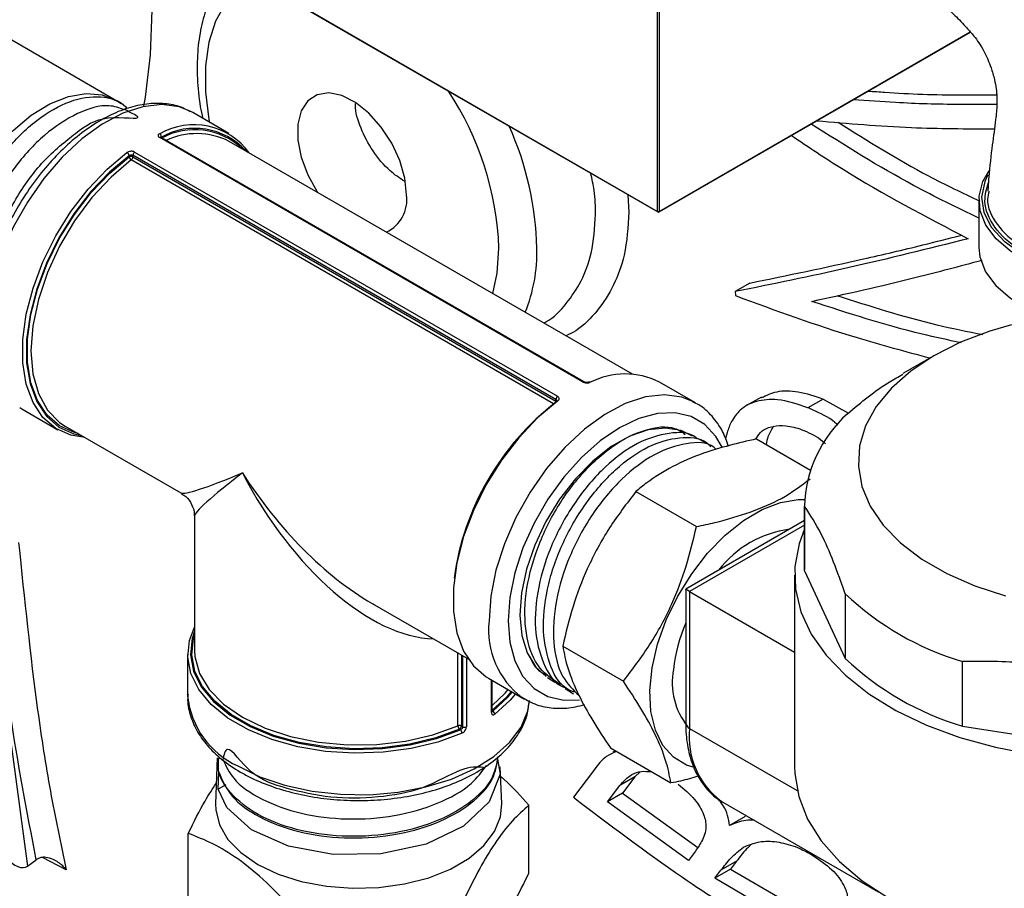
# Model space of a CAD drawing. Units: millimetres. Extents: x 0 to 40874, y 0 to 15182.
# Drawn here: x 2007 to 2081, y 1901 to 1966 of the extents above; entities that cross this region are included whole.
import ezdxf

# ---------------------------------------------------------------- set-up
doc = ezdxf.new("R2010")
doc.units = ezdxf.units.MM
doc.header["$LTSCALE"] = 8

msp = doc.modelspace()

# ---------------------------------------------------------------- linework, layer by layer
at = {"color": 7, "linetype": 'Continuous'}
for p, q in [((2014.568, 1959.739), (1946.968, 1998.764)), ((2054.984, 1951.445), (2054.984, 1983.943)), ((2055.125, 1983.943), (2055.125, 1951.445)), ((2017.649, 1972.998), (2054.984, 1951.445)), ((2017.669, 1972.952), (2055.005, 1951.399)), ((2055.105, 1951.399), (2078.325, 1964.804)), ((2055.125, 1951.445), (2078.305, 1964.826)), ((2015.005, 1959.47), (2014.663, 1959.682)), ((2020.345, 1958.806), (2020.202, 1958.885)), ((2023.033, 1957.254), (2020.345, 1958.806)), ((2049.412, 1938.737), (2017.875, 1956.943)), ((2049.497, 1938.739), (2017.96, 1956.945)), ((2018.002, 1956.978), (2018.002, 1956.921)), ((2053.117, 1939.309), (2023.066, 1956.658)), ((2016.007, 1955.865), (2047.544, 1937.659)), ((2015.598, 1955.507), (2015.598, 1955.59)), ((2047.25, 1937.095), (2015.758, 1955.275)), ((2047.417, 1937.423), (2015.88, 1955.629)), ((2015.88, 1955.629), (2015.88, 1955.507)), ((2015.88, 1955.507), (2047.417, 1937.301)), ((2052.784, 1952.681), (2052.862, 1951.381)), ((2078.958, 1952.261), (2078.958, 1948.75)), ((2061.886, 1946.101), (2060.776, 1945.46)), ((2060.776, 1945.46), (2060.799, 1945.163)), ((2075.594, 1940.684), (2073.295, 1939.357)), ((2057.823, 1937.17), (2055.135, 1938.722)), ((2047.417, 1937.301), (2047.417, 1937.423)), ((2062.737, 1937.603), (2061.628, 1936.963)), ((2067.335, 1937.454), (2066.204, 1936.801)), ((2067.335, 1937.454), (2069.225, 1936.408)), ((2007.437, 1936.818), (2007.596, 1936.722)), ((2007.596, 1936.722), (2010.284, 1935.17)), ((2057.823, 1937.17), (2057.68, 1937.249)), ((2010.817, 1935.44), (2019.459, 1930.45)), ((2058.594, 1934.182), (2057.963, 1934.516)), ((2062.38, 1934.485), (2066.399, 1932.164)), ((2053.375, 1930.552), (2057.897, 1927.942)), ((2065.958, 1929.561), (2065.958, 1924.744)), ((2065.958, 1924.648), (2065.958, 1929.466)), ((2020.46, 1928.718), (2020.46, 1918.737)), ((2065.958, 1928.395), (2057.095, 1923.278)), ((2065.958, 1928.057), (2057.388, 1923.109)), ((2004.983, 1925.122), (2008.025, 1902.634)), ((2065.208, 1924.335), (2065.208, 1910.046)), ((2065.958, 1924.648), (2068.991, 1918.116)), ((2057.095, 1923.278), (2057.095, 1913.311)), ((2057.388, 1923.109), (2057.388, 1912.903)), ((2057.388, 1923.109), (2065.208, 1918.595)), ((2068.991, 1922.933), (2068.991, 1918.116)), ((2033.711, 1922.223), (2040.868, 1918.091)), ((2047.923, 1919.033), (2052.445, 1916.422)), ((2019.96, 1918.411), (2019.96, 1915.308)), ((2040.108, 1913.101), (2040.108, 1918.53)), ((2040.37, 1918.379), (2040.37, 1913.09)), ((2040.475, 1913.029), (2040.475, 1918.318)), ((2040.743, 1918.164), (2040.743, 1913.021)), ((2077.726, 1913.073), (2077.726, 1917.89)), ((2042.386, 1916.638), (2045.074, 1915.086)), ((2042.611, 1914.1), (2042.611, 1916.508)), ((2042.655, 1914.172), (2042.655, 1916.482)), ((2046.795, 1916.701), (2047.338, 1916.359)), ((2048.115, 1915.87), (2048.735, 1915.48)), ((2044.915, 1915.183), (2045.074, 1915.086)), ((2042.655, 1914.22), (2042.704, 1914.192)), ((2040.3, 1912.804), (2040.229, 1912.845)), ((2040.37, 1913.09), (2040.475, 1913.029)), ((2057.388, 1912.903), (2065.405, 1908.275)), ((2077.726, 1913.073), (2089.042, 1911.322)), ((2051.476, 1911.446), (2055.998, 1908.835)), ((2051.846, 1911.232), (2051.657, 1911.123)), ((2022.173, 1910.721), (2022.042, 1907.278)), ((2022.226, 1908.362), (2022.274, 1909.64)), ((2043.377, 1907.278), (2043.272, 1910.035)), ((2050.289, 1909.844), (2048.725, 1907.771)), ((2053.702, 1909.668), (2053.305, 1909.286)), ((2053.305, 1909.286), (2052.188, 1908.641)), ((2053.305, 1909.286), (2052.384, 1908.066)), ((2022.815, 1908.691), (2022.226, 1908.362)), ((2051.267, 1907.421), (2052.188, 1908.641)), ((2052.384, 1908.066), (2051.267, 1907.421)), ((2052.384, 1908.066), (2057.994, 1904.036)), ((2057.294, 1903.053), (2051.267, 1907.421)), ((2059.748, 1907.484), (2059.874, 1907.408)), ((2059.874, 1907.408), (2071.453, 1900.724)), ((2045.409, 1902.107), (2045.409, 1907.175)), ((2061.521, 1906.329), (2060.369, 1905.664)), ((2020.011, 1900.005), (2020.011, 1905.074)), ((2057.745, 1903.656), (2057.294, 1903.053)), ((2008.025, 1902.634), (2008.672, 1903.116)), ((2008.676, 1903.12), (2008.672, 1903.116)), ((2010.915, 1902.372), (2009.13, 1903.274)), ((2060.883, 1902.999), (2059.723, 1902.329)), ((2060.883, 1902.999), (2060.434, 1902.405)), ((2060.434, 1902.405), (2059.274, 1901.735)), ((2059.274, 1901.735), (2059.723, 1902.329)), ((2060.434, 1902.405), (2068.087, 1897.984)), ((2067.337, 1896.991), (2059.274, 1901.735))]:
    msp.add_line(p, q, dxfattribs=at)
at = {"color": 7, "linetype": 'Continuous', "flags": 128}
for points in [[(1995.568, 2016.063), (1998.246, 2013.119), (2000.812, 2009.983), (2003.246, 2006.677), (2005.533, 2003.225), (2007.655, 1999.653), (2009.596, 1995.984), (2011.344, 1992.247), (2012.884, 1988.468), (2014.207, 1984.674), (2015.303, 1980.892), (2016.164, 1977.151), (2016.783, 1973.476), (2017.156, 1969.895), (2017.281, 1966.432), (2017.156, 1963.114), (2016.783, 1959.963), (2016.666, 1959.285)], [(2025.008, 1968.716), (2024.922, 1968.678), (2023.759, 1967.954), (2022.793, 1966.926), (2022.049, 1965.62), (2021.542, 1964.064), (2021.286, 1962.297), (2021.286, 1960.36), (2021.542, 1958.297), (2021.58, 1958.093)], [(2003.996, 1941.204), (2003.819, 1941.305), (2002.946, 1942.053), (2002.287, 1943.089), (2001.864, 1944.376), (2001.692, 1945.873), (2001.777, 1947.527), (2002.116, 1949.282), (2002.697, 1951.078), (2003.501, 1952.855), (2004.5, 1954.552), (2005.661, 1956.11), (2006.943, 1957.478), (2008.303, 1958.607), (2009.694, 1959.461), (2011.07, 1960.009), (2012.383, 1960.234), (2013.59, 1960.127), (2014.647, 1959.692), (2014.663, 1959.682)], [(2036.28, 1952.673), (2036.152, 1953.914), (2035.777, 1955.225), (2035.178, 1956.523), (2034.393, 1957.726), (2033.471, 1958.76), (2032.469, 1959.558), (2031.452, 1960.072), (2030.483, 1960.268), (2029.622, 1960.134), (2028.925, 1959.679), (2028.434, 1958.931), (2028.18, 1957.937), (2028.18, 1956.76), (2028.434, 1955.474), (2028.925, 1954.159), (2029.622, 1952.898), (2029.65, 1952.857)], [(2020.202, 1958.885), (2019.332, 1959.229), (2018.03, 1959.403), (2016.611, 1959.242), (2015.116, 1958.751), (2013.588, 1957.944), (2012.071, 1956.844), (2010.609, 1955.483), (2009.244, 1953.9), (2008.014, 1952.14), (2006.956, 1950.255), (2006.1, 1948.297), (2005.47, 1946.325), (2005.085, 1944.393), (2004.955, 1942.559)], [(2012.302, 1934.583), (2011.257, 1934.758), (2010.121, 1935.269), (2009.171, 1936.09), (2008.434, 1937.2), (2007.93, 1938.565), (2007.675, 1940.148), (2007.675, 1941.904), (2007.93, 1943.782), (2008.434, 1945.729), (2009.171, 1947.69), (2010.121, 1949.608), (2011.257, 1951.43), (2012.547, 1953.104), (2013.954, 1954.582), (2015.437, 1955.822)], [(2015.598, 1955.59), (2014.137, 1954.369), (2012.753, 1952.915), (2011.484, 1951.267), (2010.365, 1949.473), (2009.43, 1947.585), (2008.704, 1945.655), (2008.208, 1943.738), (2007.957, 1941.89), (2007.957, 1940.162), (2008.208, 1938.604), (2008.704, 1937.26), (2009.43, 1936.168), (2010.365, 1935.359), (2011.484, 1934.856), (2012.039, 1934.734)], [(2011.787, 1934.88), (2011.521, 1934.948), (2010.413, 1935.447), (2009.486, 1936.249), (2008.767, 1937.333), (2008.276, 1938.665), (2008.027, 1940.21), (2008.027, 1941.923), (2008.276, 1943.755), (2008.767, 1945.655), (2009.486, 1947.568), (2010.413, 1949.44), (2011.521, 1951.219), (2012.779, 1952.853), (2014.15, 1954.296), (2015.598, 1955.507)], [(2015.758, 1955.275), (2014.248, 1954.001), (2012.823, 1952.472), (2011.53, 1950.737), (2010.411, 1948.852), (2009.501, 1946.877), (2008.83, 1944.875), (2008.418, 1942.912), (2008.279, 1941.048), (2008.418, 1939.345), (2008.83, 1937.857), (2009.501, 1936.631), (2010.411, 1935.707), (2010.817, 1935.44)], [(2095.125, 1947.43), (2093.468, 1946.879), (2091.663, 1946.516), (2089.772, 1946.353), (2087.862, 1946.395), (2085.999, 1946.642), (2084.247, 1947.083), (2082.667, 1947.705), (2081.316, 1948.486), (2080.238, 1949.397), (2079.473, 1950.409), (2079.047, 1951.484), (2078.973, 1952.587), (2079.256, 1953.678), (2079.717, 1954.497)], [(2079.618, 1954.16), (2079.39, 1953.663), (2079.159, 1952.512), (2079.329, 1951.357), (2079.894, 1950.245), (2080.831, 1949.219), (2082.101, 1948.322), (2083.656, 1947.588), (2085.432, 1947.048), (2087.359, 1946.722), (2089.359, 1946.623), (2091.354, 1946.757), (2093.263, 1947.116), (2095.01, 1947.687)], [(2042.71, 1945.317), (2043.046, 1946.835), (2043.174, 1948.693)], [(2078.958, 1948.75), (2079.03, 1948.048), (2079.445, 1946.948), (2080.212, 1945.914), (2081.304, 1944.983), (2082.682, 1944.187), (2084.295, 1943.557), (2086.087, 1943.114), (2087.991, 1942.875), (2089.939, 1942.848), (2091.861, 1943.034), (2093.686, 1943.428), (2095.35, 1944.013), (2096.792, 1944.77), (2097.96, 1945.67), (2098.812, 1946.682), (2099.316, 1947.769), (2099.458, 1948.75)], [(2081.399, 1942.985), (2079.773, 1942.514), (2077.576, 1941.682), (2075.596, 1940.685), (2073.869, 1939.542), (2072.428, 1938.274), (2071.3, 1936.904), (2070.505, 1935.459), (2070.059, 1933.964), (2069.969, 1932.448), (2070.238, 1930.939), (2070.86, 1929.466), (2071.824, 1928.055), (2073.111, 1926.733), (2074.699, 1925.524), (2076.557, 1924.452), (2078.65, 1923.535), (2080.94, 1922.792)], [(2057.68, 1937.249), (2056.809, 1937.594), (2055.507, 1937.768), (2054.088, 1937.607), (2052.593, 1937.116), (2051.066, 1936.309), (2049.549, 1935.209), (2048.087, 1933.848), (2046.721, 1932.265), (2045.492, 1930.505), (2044.434, 1928.619), (2043.578, 1926.662), (2042.948, 1924.689), (2042.562, 1922.758), (2042.433, 1920.924)], [(2047.54, 1937.29), (2046.056, 1936.05), (2044.65, 1934.572), (2043.36, 1932.898), (2042.224, 1931.076), (2041.274, 1929.157), (2040.536, 1927.196), (2040.033, 1925.249), (2039.777, 1923.371), (2039.777, 1921.616), (2040.033, 1920.033), (2040.536, 1918.667), (2041.274, 1917.558), (2042.224, 1916.736), (2042.386, 1916.638)], [(2059.813, 1933.862), (2059.351, 1934.671), (2058.52, 1935.562), (2057.496, 1936.153), (2056.31, 1936.427), (2054.997, 1936.376), (2053.598, 1936.002), (2052.155, 1935.314), (2050.713, 1934.336), (2049.314, 1933.095), (2048.001, 1931.631), (2046.815, 1929.987), (2045.791, 1928.213), (2044.96, 1926.364), (2044.348, 1924.494), (2043.973, 1922.663), (2043.847, 1920.924)], [(2057.592, 1934.686), (2056.747, 1935.098), (2055.58, 1935.295), (2054.294, 1935.157), (2052.933, 1934.687), (2051.545, 1933.904), (2050.178, 1932.834), (2048.88, 1931.514), (2047.697, 1929.992), (2046.67, 1928.32), (2045.836, 1926.557), (2045.223, 1924.764), (2044.853, 1923.005), (2044.738, 1921.341), (2044.884, 1919.831), (2045.284, 1918.527), (2045.925, 1917.475), (2046.695, 1916.771)], [(2057.645, 1910.012), (2057.158, 1910.172), (2056.181, 1910.757), (2055.397, 1911.636), (2054.832, 1912.782), (2054.503, 1914.157), (2054.422, 1915.717), (2054.59, 1917.413), (2055.003, 1919.19), (2055.648, 1920.99), (2056.502, 1922.755), (2057.54, 1924.43), (2058.727, 1925.96), (2060.026, 1927.296), (2061.395, 1928.395), (2062.789, 1929.222), (2064.164, 1929.749), (2065.476, 1929.961), (2065.968, 1929.956)], [(2065.958, 1927.772), (2065.551, 1926.671), (2065.233, 1924.975), (2065.279, 1923.27), (2065.687, 1921.58), (2066.452, 1919.933), (2067.562, 1918.352), (2069, 1916.861), (2070.744, 1915.484), (2072.768, 1914.242), (2075.041, 1913.152), (2077.529, 1912.232), (2080.194, 1911.495), (2082.996, 1910.953)], [(2043.847, 1920.924), (2043.973, 1919.331), (2044.348, 1917.932), (2044.96, 1916.769), (2045.791, 1915.879), (2046.815, 1915.287), (2048.001, 1915.013), (2049.177, 1915.044)], [(2040.421, 1912.549), (2038.605, 1911.884), (2036.622, 1911.405), (2034.528, 1911.125), (2032.381, 1911.053), (2030.245, 1911.189), (2028.178, 1911.531), (2026.24, 1912.068), (2024.486, 1912.786), (2022.966, 1913.663), (2021.723, 1914.676), (2020.792, 1915.794), (2020.2, 1916.988), (2019.964, 1918.221), (2020.09, 1919.46), (2020.46, 1920.452)], [(2020.46, 1920.148), (2020.288, 1919.607), (2020.164, 1918.387), (2020.396, 1917.173), (2020.979, 1915.999), (2021.895, 1914.898), (2023.119, 1913.901), (2024.615, 1913.037), (2026.342, 1912.331), (2028.249, 1911.802), (2030.283, 1911.466), (2032.387, 1911.331), (2034.499, 1911.403), (2036.561, 1911.678), (2038.513, 1912.15), (2040.3, 1912.804)], [(2040.229, 1912.845), (2038.456, 1912.198), (2036.52, 1911.731), (2034.476, 1911.459), (2032.382, 1911.389), (2030.297, 1911.523), (2028.281, 1911.857), (2026.39, 1912.381), (2024.679, 1913.082), (2023.196, 1913.938), (2021.983, 1914.926), (2021.074, 1916.017), (2020.496, 1917.181), (2020.264, 1918.385), (2020.386, 1919.594), (2020.46, 1919.857)], [(2020.46, 1918.737), (2020.488, 1918.253), (2020.833, 1917.003), (2021.559, 1915.809), (2022.642, 1914.708), (2024.048, 1913.737), (2025.73, 1912.925), (2027.637, 1912.3), (2029.706, 1911.881), (2031.871, 1911.682), (2034.063, 1911.709), (2036.212, 1911.961), (2038.249, 1912.43), (2040.108, 1913.101)], [(2044.087, 1915.656), (2043.754, 1915.257), (2042.633, 1914.233)], [(2042.655, 1914.609), (2043.636, 1915.539), (2043.848, 1915.794)], [(2042.704, 1914.192), (2043.837, 1915.224), (2044.163, 1915.612)], [(2044.401, 1915.474), (2044.015, 1915.007), (2042.863, 1913.959)], [(2023.694, 1910.103), (2025.347, 1909.298), (2027.212, 1908.666), (2029.236, 1908.226), (2031.359, 1907.989), (2033.521, 1907.962), (2035.66, 1908.147), (2037.714, 1908.538), (2039.623, 1909.123), (2041.334, 1909.887), (2042.797, 1910.806), (2043.97, 1911.855), (2044.819, 1913.003), (2045.319, 1914.218), (2045.447, 1914.981)], [(2043.056, 1910.606), (2043.254, 1909.492), (2042.44, 1907.424), (2040.529, 1905.623), (2037.734, 1904.284), (2034.372, 1903.55), (2030.82, 1903.496), (2027.479, 1904.12), (2024.726, 1905.343), (2022.873, 1907.019), (2022.226, 1908.362), (2022.226, 1908.362)], [(2065.208, 1910.046), (2065.224, 1909.539), (2065.52, 1907.819), (2066.184, 1906.135), (2067.207, 1904.511), (2068.571, 1902.973), (2070.257, 1901.545), (2072.237, 1900.249), (2074.482, 1899.106), (2076.955, 1898.133), (2079.619, 1897.345), (2082.432, 1896.755), (2085.351, 1896.371), (2088.329, 1896.2), (2091.321, 1896.245), (2094.281, 1896.504)], [(2022.042, 1907.278), (2022.053, 1906.835), (2022.332, 1905.71), (2022.965, 1904.633), (2023.929, 1903.642), (2025.193, 1902.77), (2026.713, 1902.048), (2028.436, 1901.498), (2030.306, 1901.141), (2032.257, 1900.988), (2034.223, 1901.045)], [(2034.223, 1901.045), (2036.138, 1901.309), (2037.936, 1901.772), (2039.557, 1902.418), (2040.944, 1903.225), (2042.05, 1904.165), (2042.839, 1905.207), (2043.283, 1906.314), (2043.377, 1907.278)]]:
    msp.add_lwpolyline(points, dxfattribs=at)
at = {"color": 7, "linetype": 'Continuous'}
for centre, radius, start, end in [((2020.305, 1947.811), 22.886, 2.20856, 33.35809), ((2020.408, 1952.755), 5.142, 36.32323, 119.45603), ((2017.726, 1957.002), 0.276, 354.93625, 56.38359), ((2020.503, 1952.527), 5.105, 42.14307, 119.32911), ((2020.479, 1952.412), 5.122, 46.02388, 118.92399), ((2020.631, 1951.85), 5.389, 63.14371, 115.18157), ((2022.325, 1948.099), 23.685, 1.43601, 24.14527), ((2017.92, 1956.863), 0.0917, 63.82904, 119.28974), ((2015.252, 1955.523), 0.352, 10.96054, 58.32843), ((2016.191, 1955.614), 0.311, 126.26269, 177.17228), ((2015.739, 1955.234), 0.307, 62.60967, 117.39033), ((2015.943, 1955.575), 0.352, 191.03103, 238.33541), ((2015.569, 1955.523), 0.312, 307.40786, 357.12816), ((2033.642, 1952.305), 2.663, 295.25975, 7.94307), ((2055.055, 1951.581), 0.154, 242.60967, 297.39033), ((2055.034, 1951.44), 0.0503, 174.37962, 234.30196), ((2055.055, 1951.486), 0.1, 240.00269, 299.99731), ((2055.075, 1951.44), 0.0503, 305.69804, 5.62038), ((2034.039, 1948.42), 11.967, 337.92218, 1.30829), ((2052.581, 1933.587), 5.736, 63.55184, 116.94133), ((2049.457, 1938.657), 0.0914, 62.98741, 119.35027), ((2049.923, 1938.611), 0.107, 56.17964, 111.38069), ((2047.728, 1937.408), 0.311, 126.26269, 177.17228), ((2059.658, 1921.388), 20.013, 127.7081, 172.19368), ((2047.496, 1937.241), 0.081, 133.25124, 194.60696), ((2047.482, 1937.218), 0.0922, 51.23271, 116.88079), ((2075.545, 1929.203), 9.591, 131.77645, 178.42662), ((2065.891, 1919.822), 7.998, 97.53201, 142.46261), ((2083.924, 1938.714), 21.727, 226.58004, 253.42534), ((2048.737, 1920.242), 6.341, 173.83161, 232.9324), ((2068.499, 1915.89), 12.402, 156.86194, 173.49636), ((2083.924, 1933.896), 21.727, 226.58004, 253.42534), ((2061.383, 1916.329), 5.295, 169.4836, 218.76496), ((2026.359, 1915.957), 6.432, 185.79576, 245.52438), ((2042.564, 1914.179), 0.0917, 300.70161, 356.17009), ((2042.588, 1913.941), 0.276, 3.61631, 65.06379), ((2057.596, 1913.361), 0.503, 185.6948, 245.62534), ((2040.228, 1912.812), 0.312, 62.87584, 112.58885), ((2040.46, 1913.111), 0.352, 181.6648, 228.96869), ((2040.063, 1913.104), 0.307, 302.60548, 357.39452), ((2040.069, 1912.539), 0.352, 1.67177, 49.03918), ((2040.617, 1913.306), 0.311, 242.83177, 293.73381), ((2063.28, 1912.246), 5.929, 173.63938, 233.42836)]:
    msp.add_arc(centre, radius, start, end, dxfattribs=at)
for centre, major_axis, ratio, start_param, end_param in [((2032.71, 1936.946), (13.281, 6.464), 0.064763, 3.185329, 3.970809), ((2032.71, 1936.946), (12.238, 8.27), 0.064902, 2.312363, 3.097761), ((2032.71, 1936.946), (-10.352, 15.649), 0.53235, 1.538367, 2.323846), ((2032.71, 1936.946), (-8.377, 16.789), 0.53235, 1.603156, 2.861815), ((2058.095, 1922.701), (1, -0.577), 0.00007, 2.356235, 3.141552), ((2032.71, 1936.946), (-10.352, 15.649), 0.53235, 2.323846, 2.335021), ((2007.216, 1903.792), (-0.787, 1.173), 0.617209, 1.601168, 3.171965)]:
    msp.add_ellipse(centre, major_axis=major_axis, ratio=ratio, start_param=start_param, end_param=end_param, dxfattribs=at)
for points, knots in [([(2098.901, 1952.648), (2098.883, 1953.702), (2098.847, 1955.777), (2098.297, 1958.759), (2097.377, 1961.402), (2096.231, 1963.699), (2094.973, 1965.683), (2093.578, 1967.467), (2091.917, 1969.27), (2090.249, 1970.785), (2088.677, 1971.983), (2087.371, 1972.858), (2085.757, 1973.827), (2083.632, 1975.105), (2081.15, 1976.553), (2079.398, 1977.563), (2078.518, 1978.071)], [0, 0, 0, 0, 0.098141, 0.193301, 0.271519, 0.335877, 0.403808, 0.460012, 0.514896, 0.596432, 0.635933, 0.675583, 0.72941, 0.803268, 0.901148, 1, 1, 1, 1]), ([(2023.284, 1969.711), (2023.214, 1969.648), (2022.766, 1969.249), (2022.134, 1968.286), (2021.413, 1966.839), (2020.93, 1965.173), (2020.667, 1963.335), (2020.657, 1961.346), (2020.799, 1959.677), (2021.023, 1958.668), (2021.087, 1958.377)], [0, 0, 0, 0, 0.0268759, 0.1703283, 0.3167163, 0.4672634, 0.6216338, 0.778438, 0.936205, 1, 1, 1, 1]), ([(2073.278, 1969.052), (2073.672, 1968.807), (2074.529, 1968.274), (2075.831, 1967.284), (2077.03, 1966.213), (2077.948, 1965.246), (2078.533, 1964.576), (2078.966, 1964.012), (2079.442, 1963.216), (2079.832, 1962.298), (2080.109, 1961.34), (2080.225, 1960.72), (2080.269, 1960.361), (2080.29, 1960.103), (2080.292, 1959.886), (2080.315, 1959.203), (2080.179, 1958.065), (2079.936, 1956.256), (2079.712, 1954.457), (2079.644, 1953.289), (2079.624, 1952.939)], [0, 0, 0, 0, 0.078279, 0.170194, 0.272918, 0.34272, 0.38602, 0.418303, 0.453092, 0.515496, 0.557947, 0.589837, 0.601533, 0.610704, 0.631854, 0.659634, 0.72208, 0.823087, 0.946944, 1, 1, 1, 1]), ([(2070.721, 1960.414), (2071.128, 1960.383), (2073.385, 1960.213), (2076.571, 1960.096), (2079.409, 1960.127), (2080.284, 1960.136)], [0, 0, 0, 0, 0.131882, 0.732105, 1, 1, 1, 1]), ([(2005.011, 1940.82), (2004.611, 1941.023), (2003.572, 1941.551), (2002.655, 1943.531), (2002.35, 1946.365), (2002.932, 1949.66), (2004.297, 1952.993), (2006.295, 1956.009), (2008.687, 1958.361), (2011.211, 1959.81), (2013.522, 1960.12), (2014.931, 1959.72), (2015.413, 1959.151), (2015.448, 1959.11)], [0, 0, 0, 0, 0.064444, 0.167425, 0.270428, 0.373451, 0.476498, 0.579564, 0.682653, 0.785763, 0.888895, 0.992047, 1, 1, 1, 1]), ([(2020.16, 1958.864), (2019.937, 1958.986), (2019.348, 1959.306), (2018.244, 1959.505), (2016.912, 1959.491), (2015.507, 1959.179), (2014.059, 1958.587), (2012.601, 1957.719), (2011.176, 1956.601), (2009.82, 1955.265), (2008.567, 1953.746), (2007.446, 1952.083), (2006.483, 1950.315), (2005.701, 1948.486), (2005.12, 1946.637), (2004.764, 1944.844), (2004.666, 1943.634), (2004.663, 1943.032), (2004.662, 1942.967)], [0, 0, 0, 0, 0.039484, 0.103931, 0.169007, 0.235661, 0.30386, 0.372956, 0.442299, 0.511544, 0.580647, 0.649651, 0.718628, 0.787652, 0.856789, 0.926128, 0.992039, 1, 1, 1, 1]), ([(2036.119, 1953.684), (2035.755, 1953.927), (2034.881, 1954.511), (2033.713, 1955.929), (2032.845, 1957.621), (2032.437, 1958.886), (2032.479, 1959.437), (2032.482, 1959.48)], [0, 0, 0, 0, 0.188841, 0.453779, 0.716918, 0.97786, 1, 1, 1, 1]), ([(2080.3, 1959.419), (2079.361, 1959.411), (2076.805, 1959.39), (2073.22, 1959.499), (2070.642, 1959.688), (2069.595, 1959.764)], [0, 0, 0, 0, 0.256339, 0.698087, 1, 1, 1, 1]), ([(2015.234, 1959.023), (2014.87, 1959.153), (2013.871, 1959.509), (2011.754, 1958.871), (2009.268, 1957.263), (2006.94, 1954.736), (2005.072, 1951.637), (2003.863, 1948.281), (2003.501, 1945.1), (2003.818, 1942.664), (2004.542, 1941.744), (2004.804, 1941.411)], [0, 0, 0, 0, 0.070492, 0.19344, 0.31636, 0.439256, 0.562125, 0.68497, 0.807788, 0.930582, 1, 1, 1, 1]), ([(2004.799, 1941.44), (2004.902, 1941.809), (2005.101, 1942.518), (2004.699, 1945.911), (2005.553, 1949.132), (2007.065, 1952.417), (2009.134, 1955.288), (2011.698, 1957.367), (2013.672, 1958.769), (2017.08, 1958.147), (2015.699, 1958.817), (2015.257, 1959.032)], [0, 0, 0, 0, 0.126508, 0.243355, 0.360224, 0.47712, 0.594038, 0.710983, 0.82795, 0.944943, 1, 1, 1, 1]), ([(2078.958, 1950.938), (2077.321, 1951.727), (2072.997, 1953.811), (2068.962, 1956.364), (2066.454, 1957.951)], [0, 0, 0, 0, 0.378561, 1, 1, 1, 1]), ([(2066.882, 1958.198), (2069.203, 1957.995), (2073.491, 1957.62), (2078.031, 1957.603), (2080.113, 1957.595)], [0, 0, 0, 0, 0.541419, 1, 1, 1, 1]), ([(2068.465, 1958.085), (2070.671, 1956.696), (2074.081, 1954.55), (2077.74, 1952.819), (2079.031, 1952.208)], [0, 0, 0, 0, 0.647015, 1, 1, 1, 1]), ([(2017.879, 1957.232), (2017.859, 1957.222), (2017.809, 1957.197), (2017.763, 1957.142), (2017.754, 1957.073), (2017.789, 1957.002), (2017.846, 1956.963), (2017.875, 1956.943)], [0, 0, 0, 0, 0.147427, 0.36308, 0.576613, 0.788649, 1, 1, 1, 1]), ([(2017.962, 1956.945), (2017.958, 1956.947), (2017.943, 1956.955), (2017.933, 1956.966), (2017.934, 1956.964), (2017.934, 1956.963)], [0, 0, 0, 0, 0.167046, 0.714767, 1, 1, 1, 1]), ([(2017.954, 1956.949), (2017.96, 1956.956), (2017.97, 1956.968), (2017.991, 1956.974), (2018.002, 1956.978)], [0, 0, 0, 0, 0.524973, 1, 1, 1, 1]), ([(2064.981, 1957.101), (2066.253, 1956.246), (2070.458, 1953.421), (2074.996, 1951.056), (2078.162, 1949.406)], [0, 0, 0, 0, 0.302381, 1, 1, 1, 1]), ([(2016.007, 1955.865), (2015.986, 1955.875), (2015.93, 1955.903), (2015.817, 1955.925), (2015.679, 1955.921), (2015.544, 1955.888), (2015.473, 1955.844), (2015.437, 1955.822)], [0, 0, 0, 0, 0.13577, 0.348643, 0.564012, 0.781677, 1, 1, 1, 1]), ([(2015.598, 1955.59), (2015.615, 1955.603), (2015.65, 1955.629), (2015.717, 1955.652), (2015.785, 1955.657), (2015.842, 1955.648), (2015.87, 1955.634), (2015.88, 1955.629)], [0, 0, 0, 0, 0.219557, 0.437453, 0.652409, 0.86465, 1, 1, 1, 1]), ([(2050.381, 1951.22), (2050.37, 1951.81), (2050.35, 1952.804), (2050.114, 1953.852), (2050.018, 1954.277)], [0, 0, 0, 0, 0.593665, 1, 1, 1, 1]), ([(2094.935, 1947.73), (2094.682, 1947.634), (2093.503, 1947.187), (2091.084, 1946.694), (2087.73, 1946.667), (2084.525, 1947.284), (2081.807, 1948.512), (2079.996, 1950.222), (2079.216, 1952.015), (2079.534, 1953.134), (2079.666, 1953.6)], [0, 0, 0, 0, 0.038701, 0.179919, 0.319966, 0.459699, 0.603275, 0.750938, 0.896259, 1, 1, 1, 1]), ([(2079.713, 1952.931), (2079.667, 1952.74), (2079.468, 1951.907), (2080.21, 1950.415), (2081.951, 1948.742), (2084.623, 1947.543), (2087.76, 1946.943), (2091.051, 1946.968), (2093.256, 1947.432), (2094.443, 1947.84), (2094.689, 1947.937), (2094.821, 1947.988)], [0, 0, 0, 0, 0.045883, 0.200706, 0.357934, 0.510726, 0.659432, 0.808496, 0.958799, 0.977969, 1, 1, 1, 1]), ([(2052.862, 1951.381), (2052.793, 1950.286), (2052.67, 1948.331), (2051.777, 1945.902), (2050.969, 1944.622), (2050.02, 1943.478), (2049.32, 1942.734), (2048.422, 1942.283), (2048.179, 1942.16)], [0, 0, 0, 0, 0.271062, 0.483863, 0.70293, 0.704481, 0.919972, 1, 1, 1, 1]), ([(2046.522, 1943.117), (2046.572, 1943.143), (2047.235, 1943.489), (2048.213, 1944.53), (2049.372, 1946.238), (2050.2, 1948.445), (2050.317, 1950.233), (2050.381, 1951.22)], [0, 0, 0, 0, 0.019316, 0.254627, 0.480624, 0.713385, 1, 1, 1, 1]), ([(2078.162, 1949.406), (2075.16, 1948.657), (2069.126, 1947.151), (2063.569, 1946.025), (2060.776, 1945.46)], [0, 0, 0, 0, 0.497387, 1, 1, 1, 1]), ([(2061.886, 1946.101), (2064.672, 1946.674), (2068.863, 1947.537), (2074.21, 1948.787), (2076.708, 1949.427), (2077.677, 1949.675)], [0, 0, 0, 0, 0.548541, 0.825034, 1, 1, 1, 1]), ([(2066.489, 1944.736), (2069.047, 1945.298), (2073.137, 1946.196), (2077.548, 1947.371), (2079.201, 1947.811)], [0, 0, 0, 0, 0.62524, 1, 1, 1, 1]), ([(2060.799, 1945.163), (2063.787, 1944.067), (2068.495, 1942.34), (2073.478, 1941.002), (2075.298, 1940.514)], [0, 0, 0, 0, 0.634714, 1, 1, 1, 1]), ([(2077.627, 1941.646), (2076.655, 1941.853), (2072.819, 1942.671), (2069.195, 1943.853), (2066.489, 1944.736)], [0, 0, 0, 0, 0.253595, 1, 1, 1, 1]), ([(2068.372, 1945.169), (2070.82, 1944.385), (2074.358, 1943.251), (2078.104, 1942.489), (2079.258, 1942.254)], [0, 0, 0, 0, 0.692015, 1, 1, 1, 1]), ([(2069.156, 1936.355), (2070.184, 1937.215), (2071.553, 1938.361), (2072.947, 1939.117), (2073.295, 1939.305)], [0, 0, 0, 0, 0.751139, 1, 1, 1, 1]), ([(2049.412, 1938.737), (2049.434, 1938.726), (2049.489, 1938.697), (2049.602, 1938.667), (2049.74, 1938.654), (2049.876, 1938.664), (2049.947, 1938.688), (2049.982, 1938.7)], [0, 0, 0, 0, 0.13577, 0.348643, 0.564012, 0.781677, 1, 1, 1, 1]), ([(2049.884, 1938.711), (2049.881, 1938.71), (2049.871, 1938.705), (2049.829, 1938.693), (2049.761, 1938.685), (2049.675, 1938.687), (2049.593, 1938.701), (2049.53, 1938.721), (2049.508, 1938.734), (2049.499, 1938.739)], [0, 0, 0, 0, 0.045386, 0.190955, 0.358377, 0.541041, 0.731821, 0.89331, 1, 1, 1, 1]), ([(2062.759, 1937.557), (2063.122, 1937.735), (2063.895, 1938.114), (2065.534, 1938.079), (2066.715, 1937.669), (2067.335, 1937.454)], [0, 0, 0, 0, 0.295427, 0.630278, 1, 1, 1, 1]), ([(2047.417, 1937.423), (2047.431, 1937.413), (2047.46, 1937.392), (2047.477, 1937.357), (2047.474, 1937.334), (2047.473, 1937.328)], [0, 0, 0, 0, 0.415181, 0.831843, 1, 1, 1, 1]), ([(2047.54, 1937.29), (2047.56, 1937.307), (2047.61, 1937.348), (2047.657, 1937.426), (2047.665, 1937.514), (2047.63, 1937.597), (2047.573, 1937.638), (2047.544, 1937.659)], [0, 0, 0, 0, 0.147427, 0.36308, 0.576613, 0.788649, 1, 1, 1, 1]), ([(2066.204, 1936.801), (2065.434, 1937.062), (2064.085, 1937.518), (2062.331, 1937.347), (2061.136, 1936.757), (2060.697, 1936.081), (2060.5, 1935.778)], [0, 0, 0, 0, 0.320734, 0.562408, 0.804026, 1, 1, 1, 1]), ([(2047.477, 1937.336), (2047.477, 1937.337), (2047.477, 1937.341), (2047.472, 1937.325), (2047.45, 1937.308), (2047.44, 1937.3)], [0, 0, 0, 0, 0.095734, 0.576136, 1, 1, 1, 1]), ([(2060.293, 1933.921), (2060.155, 1934.306), (2059.854, 1935.151), (2059.091, 1936.182), (2058.329, 1936.916), (2057.787, 1937.161), (2057.638, 1937.229)], [0, 0, 0, 0, 0.263875, 0.578016, 0.883278, 1, 1, 1, 1]), ([(2068.439, 1935.517), (2068.367, 1935.582), (2067.816, 1936.075), (2067.005, 1936.451), (2066.317, 1936.752), (2066.204, 1936.801)], [0, 0, 0, 0, 0.111279, 0.854866, 1, 1, 1, 1]), ([(2047.778, 1916.163), (2047.216, 1916.519), (2046.048, 1917.258), (2045.147, 1919.563), (2045.015, 1922.502), (2045.742, 1925.803), (2047.221, 1929.069), (2049.276, 1931.94), (2051.677, 1934.114), (2054.103, 1935.28), (2056.012, 1935.526), (2056.809, 1934.992), (2057.063, 1934.823)], [0, 0, 0, 0, 0.099036, 0.205571, 0.312071, 0.418538, 0.524969, 0.631368, 0.737732, 0.844061, 0.950358, 1, 1, 1, 1]), ([(2060.5, 1935.778), (2060.385, 1935.507), (2060.209, 1935.09), (2060.104, 1934.637), (2060.067, 1934.478)], [0, 0, 0, 0, 0.651158, 1, 1, 1, 1]), ([(2062.359, 1934.524), (2062.488, 1934.724), (2062.767, 1935.159), (2063.58, 1935.461), (2064.602, 1935.513), (2065.41, 1935.301), (2065.854, 1935.134), (2065.902, 1935.116)], [0, 0, 0, 0, 0.2094425, 0.4538173, 0.6930116, 0.9664667, 1, 1, 1, 1]), ([(2063.645, 1935.42), (2063.484, 1935.171), (2063.22, 1934.766), (2063.128, 1934.267), (2063.092, 1934.073)], [0, 0, 0, 0, 0.613234, 1, 1, 1, 1]), ([(2057.947, 1934.491), (2057.923, 1934.515), (2057.42, 1935.001), (2055.867, 1935), (2053.525, 1934.32), (2051.048, 1932.504), (2048.814, 1929.894), (2047.059, 1926.739), (2046, 1923.408), (2045.746, 1920.236), (2046.405, 1917.705), (2047.288, 1916.22), (2048.059, 1915.958), (2048.147, 1915.929)], [0, 0, 0, 0, 0.005532, 0.114334, 0.223169, 0.332041, 0.440944, 0.549882, 0.658855, 0.76786, 0.876901, 0.985976, 1, 1, 1, 1]), ([(2048.8, 1915.592), (2048.591, 1915.681), (2047.718, 1916.05), (2046.831, 1917.738), (2046.339, 1920.428), (2046.751, 1923.669), (2047.956, 1927.006), (2049.826, 1930.096), (2052.13, 1932.578), (2054.624, 1934.214), (2056.929, 1934.696), (2058.452, 1934.524), (2058.925, 1933.939), (2058.968, 1933.886)], [0, 0, 0, 0, 0.033562, 0.139911, 0.246224, 0.352506, 0.458753, 0.564965, 0.671146, 0.77729, 0.883402, 0.98948, 1, 1, 1, 1]), ([(2062.38, 1934.485), (2061.015, 1934.163), (2058.726, 1933.623), (2056.051, 1932.448), (2054.454, 1931.439), (2053.641, 1930.771), (2053.375, 1930.552)], [0, 0, 0, 0, 0.368496, 0.618323, 0.874891, 1, 1, 1, 1]), ([(2065.902, 1935.116), (2066.403, 1934.891), (2066.996, 1934.626), (2067.445, 1934.176), (2067.515, 1934.106)], [0, 0, 0, 0, 0.845108, 1, 1, 1, 1]), ([(2059.359, 1933.713), (2059.305, 1933.763), (2058.762, 1934.266), (2057.153, 1934.241), (2054.779, 1933.486), (2052.294, 1931.607), (2050.067, 1928.941), (2048.339, 1925.75), (2047.312, 1922.389), (2047.133, 1919.264), (2047.715, 1916.73), (2048.692, 1915.783), (2049.142, 1915.347)], [0, 0, 0, 0, 0.012139, 0.123612, 0.235118, 0.346657, 0.458234, 0.569843, 0.681488, 0.793169, 0.904881, 1, 1, 1, 1]), ([(2057.897, 1927.942), (2058.359, 1928.042), (2059.759, 1928.347), (2061.967, 1928.998), (2064.461, 1930.057), (2065.704, 1931.003), (2066.37, 1931.511)], [0, 0, 0, 0, 0.133278, 0.403532, 0.680364, 1, 1, 1, 1]), ([(2019.496, 1930.396), (2019.611, 1930.328), (2019.937, 1930.139), (2020.281, 1929.612), (2020.468, 1929.094), (2020.447, 1928.804), (2020.443, 1928.751)], [0, 0, 0, 0, 0.199636, 0.562315, 0.921217, 1, 1, 1, 1]), ([(2053.375, 1930.552), (2052.699, 1929.669), (2051.333, 1927.885), (2049.765, 1924.976), (2048.631, 1921.986), (2048.16, 1920.023), (2047.923, 1919.033)], [0, 0, 0, 0, 0.264607, 0.534952, 0.765345, 1, 1, 1, 1]), ([(2068.991, 1922.933), (2068.702, 1923.747), (2068.12, 1925.391), (2067.092, 1927.723), (2066.377, 1928.822), (2065.958, 1929.466)], [0, 0, 0, 0, 0.288507, 0.58304, 1, 1, 1, 1]), ([(2052.445, 1916.422), (2053.121, 1917.305), (2054.487, 1919.09), (2056.054, 1921.998), (2057.189, 1924.988), (2057.659, 1926.951), (2057.897, 1927.942)], [0, 0, 0, 0, 0.264607, 0.534952, 0.7653453, 1, 1, 1, 1]), ([(2007.36, 1926.758), (2007.789, 1922.558), (2008.431, 1916.268), (2009.675, 1908.178), (2010.501, 1904.308), (2010.915, 1902.372)], [0, 0, 0, 0, 0.500952, 0.750273, 1, 1, 1, 1]), ([(2008.672, 1903.116), (2007.978, 1906.721), (2006.589, 1913.933), (2005.793, 1921.599), (2005.418, 1925.446), (2005.418, 1925.446)], [0, 0, 0, 0, 0.4998258, 0.9999922, 1, 1, 1, 1]), ([(2047.923, 1919.033), (2048.029, 1918.491), (2048.242, 1917.396), (2049.016, 1915.51), (2050.119, 1913.498), (2051.021, 1912.134), (2051.476, 1911.446)], [0, 0, 0, 0, 0.264607, 0.534952, 0.7653453, 1, 1, 1, 1]), ([(2045.481, 1918.261), (2045.606, 1917.958), (2045.891, 1917.268), (2046.491, 1917.004), (2046.827, 1916.856)], [0, 0, 0, 0, 0.439857, 1, 1, 1, 1]), ([(2089.042, 1916.14), (2087.967, 1916.499), (2085.793, 1917.224), (2081.957, 1917.935), (2079.29, 1917.907), (2077.726, 1917.89)], [0, 0, 0, 0, 0.288507, 0.58304, 1, 1, 1, 1]), ([(2055.998, 1908.835), (2055.892, 1909.377), (2055.679, 1910.471), (2054.905, 1912.357), (2053.802, 1914.37), (2052.9, 1915.734), (2052.445, 1916.422)], [0, 0, 0, 0, 0.264607, 0.534952, 0.765345, 1, 1, 1, 1]), ([(2019.991, 1915.456), (2019.979, 1915.358), (2019.917, 1914.847), (2020.121, 1913.918), (2020.601, 1912.726), (2021.396, 1911.608), (2022.481, 1910.561), (2023.63, 1909.776), (2024.937, 1909.084), (2026.349, 1908.505), (2028.176, 1907.989), (2030.113, 1907.652), (2032.111, 1907.501), (2034.124, 1907.54), (2036.103, 1907.766), (2038, 1908.177), (2039.772, 1908.764), (2041.376, 1909.519), (2042.771, 1910.43), (2043.92, 1911.482), (2044.771, 1912.651), (2045.306, 1913.832), (2045.389, 1914.627), (2045.426, 1914.983)], [0, 0, 0, 0, 0.011313, 0.059466, 0.10751, 0.156349, 0.206436, 0.260416, 0.287841, 0.339502, 0.391082, 0.442556, 0.493954, 0.545328, 0.596734, 0.648221, 0.699854, 0.751691, 0.803758, 0.855956, 0.907839, 0.958732, 1, 1, 1, 1]), ([(2044.907, 1915.225), (2045.165, 1915.065), (2045.776, 1914.685), (2046.909, 1914.419), (2048.209, 1914.361), (2049.114, 1914.561), (2049.564, 1914.66)], [0, 0, 0, 0, 0.195768, 0.463934, 0.73349, 1, 1, 1, 1]), ([(2042.611, 1914.1), (2042.612, 1914.077), (2042.615, 1914.019), (2042.645, 1913.949), (2042.703, 1913.907), (2042.779, 1913.906), (2042.835, 1913.941), (2042.863, 1913.959)], [0, 0, 0, 0, 0.13577, 0.348643, 0.564012, 0.781677, 1, 1, 1, 1]), ([(2042.658, 1914.141), (2042.658, 1914.14), (2042.659, 1914.139), (2042.655, 1914.152), (2042.656, 1914.17), (2042.656, 1914.174)], [0, 0, 0, 0, 0.292587, 0.854824, 1, 1, 1, 1]), ([(2042.704, 1914.192), (2042.692, 1914.181), (2042.675, 1914.166), (2042.66, 1914.166), (2042.656, 1914.166)], [0, 0, 0, 0, 0.698914, 1, 1, 1, 1]), ([(2057.095, 1913.311), (2057.102, 1913.022), (2057.121, 1912.186), (2057.343, 1910.902), (2057.837, 1909.542), (2058.589, 1908.437), (2059.246, 1907.755), (2059.681, 1907.543), (2059.739, 1907.515)], [0, 0, 0, 0, 0.114568, 0.331551, 0.548316, 0.761526, 0.968379, 1, 1, 1, 1]), ([(2040.475, 1913.029), (2040.473, 1913.01), (2040.47, 1912.972), (2040.44, 1912.913), (2040.397, 1912.86), (2040.347, 1912.823), (2040.313, 1912.809), (2040.3, 1912.804)], [0, 0, 0, 0, 0.210699, 0.422149, 0.635439, 0.851627, 1, 1, 1, 1]), ([(2040.421, 1912.549), (2040.446, 1912.561), (2040.507, 1912.592), (2040.597, 1912.673), (2040.678, 1912.784), (2040.732, 1912.907), (2040.739, 1912.983), (2040.743, 1913.021)], [0, 0, 0, 0, 0.147427, 0.36308, 0.576613, 0.788649, 1, 1, 1, 1]), ([(2042.028, 1909.994), (2041.53, 1910.03), (2040.546, 1910.099), (2037.533, 1908.27), (2034.17, 1907.715), (2030.599, 1907.641), (2027.261, 1908.416), (2024.591, 1909.301), (2022.887, 1911.98), (2022.661, 1910.939), (2022.577, 1910.551)], [0, 0, 0, 0, 0.134856, 0.265961, 0.397116, 0.528307, 0.659519, 0.790773, 0.922074, 1, 1, 1, 1]), ([(2051.931, 1911.183), (2051.676, 1911.07), (2050.98, 1910.763), (2050.557, 1910.2), (2050.289, 1909.844)], [0, 0, 0, 0, 0.367243, 1, 1, 1, 1]), ([(2043.077, 1910.773), (2042.981, 1910.239), (2042.758, 1908.999), (2041.05, 1907.267), (2038.391, 1905.809), (2035.052, 1904.945), (2031.457, 1904.761), (2028.002, 1905.27), (2025.062, 1906.409), (2023.102, 1907.987), (2022.164, 1909.502), (2022.262, 1910.408), (2022.295, 1910.717)], [0, 0, 0, 0, 0.082731, 0.192133, 0.301578, 0.411054, 0.520548, 0.630073, 0.739638, 0.84923, 0.948458, 1, 1, 1, 1]), ([(2022.274, 1909.64), (2022.545, 1909.018), (2023.088, 1907.774), (2025.236, 1906.212), (2028.15, 1905.109), (2031.633, 1904.632), (2035.226, 1904.85), (2038.545, 1905.746), (2041.166, 1907.23), (2042.835, 1908.993), (2043.023, 1910.25), (2043.105, 1910.798)], [0, 0, 0, 0, 0.111135, 0.22227, 0.337141, 0.451986, 0.566812, 0.681595, 0.796343, 0.911071, 1, 1, 1, 1]), ([(2022.625, 1910.518), (2022.834, 1910.062), (2023.335, 1908.968), (2025.401, 1907.553), (2028.358, 1906.476), (2031.842, 1906.041), (2035.422, 1906.295), (2038.657, 1907.233), (2041.096, 1908.563), (2041.9, 1909.67), (2042.231, 1910.127)], [0, 0, 0, 0, 0.096627, 0.231484, 0.36632, 0.501109, 0.635854, 0.77057, 0.905261, 1, 1, 1, 1]), ([(2052.188, 1908.641), (2052.456, 1908.942), (2052.871, 1909.408), (2053.727, 1909.759), (2054.305, 1909.688), (2054.577, 1909.655)], [0, 0, 0, 0, 0.490783, 0.760956, 1, 1, 1, 1]), ([(2020.011, 1905.074), (2020.424, 1905.919), (2021.11, 1907.318), (2021.82, 1908.395), (2022.101, 1908.822)], [0, 0, 0, 0, 0.603454, 1, 1, 1, 1]), ([(2043.299, 1909.326), (2043.39, 1909.248), (2044.107, 1908.635), (2044.802, 1907.856), (2045.409, 1907.175)], [0, 0, 0, 0, 0.126526, 1, 1, 1, 1]), ([(2058.011, 1909.335), (2057.802, 1909.27), (2057.166, 1909.073), (2056.467, 1908.931), (2055.998, 1908.835)], [0, 0, 0, 0, 0.329836, 1, 1, 1, 1]), ([(2056.541, 1908.743), (2056.976, 1908.377), (2057.791, 1907.691), (2058.482, 1906.526), (2058.695, 1905.405), (2058.332, 1904.482), (2057.933, 1903.921), (2057.745, 1903.656)], [0, 0, 0, 0, 0.214741, 0.401929, 0.566696, 0.795407, 1, 1, 1, 1]), ([(2048.725, 1907.771), (2051.404, 1905.737), (2055.92, 1902.307), (2062.665, 1898.019), (2066.744, 1895.91), (2068.792, 1894.852)], [0, 0, 0, 0, 0.4206702, 0.7092664, 1, 1, 1, 1]), ([(2060.369, 1905.664), (2060.283, 1906.167), (2060.172, 1906.823), (2059.656, 1907.478), (2059.536, 1907.63)], [0, 0, 0, 0, 0.766996, 1, 1, 1, 1]), ([(2045.409, 1907.175), (2044.994, 1906.813), (2044.157, 1906.079), (2042.916, 1904.465), (2041.729, 1902.503), (2041.002, 1901.04), (2040.635, 1900.301)], [0, 0, 0, 0, 0.264607, 0.534952, 0.765345, 1, 1, 1, 1]), ([(2062.199, 1906.066), (2061.992, 1906.064), (2061.286, 1906.058), (2060.748, 1905.827), (2060.369, 1905.664)], [0, 0, 0, 0, 0.294876, 1, 1, 1, 1]), ([(2027.936, 1899.25), (2027.248, 1899.99), (2025.858, 1901.485), (2023.797, 1903.172), (2021.827, 1904.365), (2020.62, 1904.836), (2020.011, 1905.074)], [0, 0, 0, 0, 0.264607, 0.534952, 0.765345, 1, 1, 1, 1]), ([(2061.4, 1904.049), (2061.873, 1904.244), (2062.67, 1904.572), (2064.214, 1904.435), (2065.483, 1904.044), (2066.227, 1903.636), (2066.539, 1903.465)], [0, 0, 0, 0, 0.349764, 0.588445, 0.827377, 1, 1, 1, 1]), ([(2059.723, 1902.329), (2059.844, 1902.484), (2060.085, 1902.794), (2060.586, 1903.408), (2061.074, 1903.793), (2061.4, 1904.049)], [0, 0, 0, 0, 0.250178, 0.500352, 1, 1, 1, 1]), ([(2061.918, 1904.197), (2061.821, 1904.103), (2061.433, 1903.73), (2061.119, 1903.312), (2060.883, 1902.999)], [0, 0, 0, 0, 0.249547, 1, 1, 1, 1]), ([(2010.915, 1902.372), (2010.913, 1902.374), (2010.827, 1902.472), (2010.536, 1902.77), (2010.025, 1903.126), (2009.45, 1903.302), (2009, 1903.298), (2008.784, 1903.179), (2008.676, 1903.12)], [0, 0, 0, 0, 0.002835, 0.144155, 0.462697, 0.692693, 0.845857, 1, 1, 1, 1]), ([(2066.539, 1903.465), (2067.054, 1903.113), (2068.04, 1902.439), (2068.906, 1901.291), (2069.257, 1900.219), (2068.988, 1899.227), (2068.558, 1898.626), (2068.32, 1898.293)], [0, 0, 0, 0, 0.21979, 0.420615, 0.57412, 0.764144, 1, 1, 1, 1]), ([(2040.635, 1895.233), (2041.049, 1895.595), (2041.887, 1896.328), (2043.128, 1897.942), (2044.314, 1899.905), (2045.042, 1901.368), (2045.409, 1902.107)], [0, 0, 0, 0, 0.264607, 0.534952, 0.7653453, 1, 1, 1, 1])]:
    msp.add_open_spline(points, degree=3, knots=knots, dxfattribs=at)

doc.saveas('drawing.dxf')
